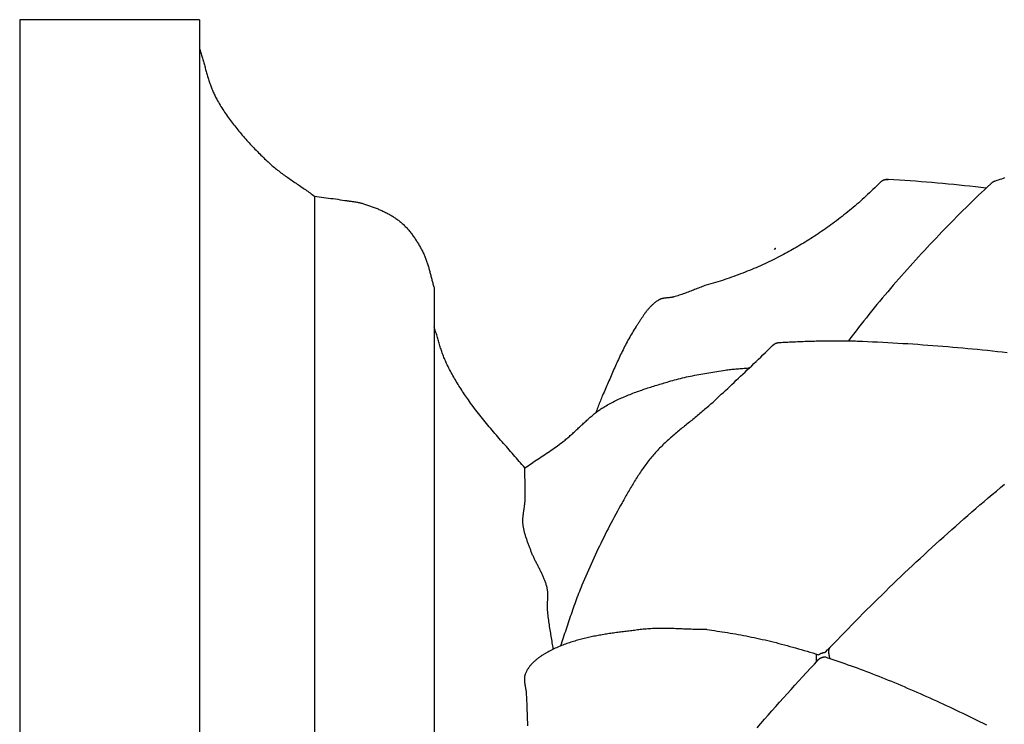
# Model space of a CAD drawing. Units: millimetres. Extents: x 3 to 298, y -64 to 226.
# Drawn here: x 13 to 57, y 32 to 64 of the extents above; entities that cross this region are included whole.
import ezdxf

# ---------------------------------------------------------------- set-up
doc = ezdxf.new("R2010")
doc.units = ezdxf.units.MM
doc.layers.add('Default Layer', color=7, linetype='Continuous', lineweight=30)

msp = doc.modelspace()

# ---------------------------------------------------------------- linework, layer by layer
at = {"layer": 'Default Layer', "color": 18, "lineweight": 30, "true_color": 0x000000}
for p, q in [((20.812, 64.039), (12.65, 64.039)), ((12.65, 64.039), (12.65, -64.051)), ((20.812, 64.039), (20.812, -64.051)), ((26.032, 56.03), (26.032, -56.03))]:
    msp.add_line(p, q, dxfattribs=at)
for points in [[(20.812, 62.73), (20.828, 62.682), (20.844, 62.633), (20.86, 62.584), (20.875, 62.535), (20.89, 62.485), (20.905, 62.436), (20.92, 62.386), (20.935, 62.336), (20.949, 62.287), (20.963, 62.237), (20.977, 62.187), (20.991, 62.136), (21.005, 62.086), (21.019, 62.036), (21.033, 61.986), (21.047, 61.935), (21.061, 61.885), (21.075, 61.835), (21.089, 61.784), (21.103, 61.734), (21.117, 61.684), (21.132, 61.633), (21.146, 61.583), (21.161, 61.533), (21.175, 61.483), (21.19, 61.433), (21.206, 61.383), (21.221, 61.333), (21.237, 61.284), (21.253, 61.234), (21.269, 61.185), (21.286, 61.136), (21.303, 61.087), (21.321, 61.038), (21.339, 60.99), (21.357, 60.942), (21.376, 60.894), (21.395, 60.846), (21.415, 60.798), (21.435, 60.751), (21.456, 60.704), (21.477, 60.657), (21.499, 60.611), (21.521, 60.565), (21.544, 60.519), (21.568, 60.474), (21.593, 60.429), (21.593, 60.429), (21.63, 60.363), (21.668, 60.296), (21.706, 60.23), (21.746, 60.165), (21.786, 60.1), (21.826, 60.035), (21.867, 59.97), (21.909, 59.905), (21.952, 59.841), (21.995, 59.777), (22.038, 59.714), (22.083, 59.651), (22.127, 59.588), (22.173, 59.525), (22.218, 59.463), (22.265, 59.401), (22.311, 59.339), (22.359, 59.277), (22.407, 59.216), (22.455, 59.155), (22.503, 59.095), (22.552, 59.034), (22.602, 58.974), (22.652, 58.915), (22.702, 58.855), (22.753, 58.796), (22.803, 58.738), (22.855, 58.679), (22.906, 58.621), (22.958, 58.563), (23.011, 58.505), (23.063, 58.448), (23.116, 58.391), (23.169, 58.335), (23.222, 58.278), (23.276, 58.222), (23.329, 58.166), (23.383, 58.111), (23.437, 58.056), (23.492, 58.001), (23.546, 57.946), (23.601, 57.892), (23.655, 57.838), (23.71, 57.784), (23.765, 57.731), (23.82, 57.678), (23.875, 57.625), (23.875, 57.625), (23.921, 57.582), (23.968, 57.539), (24.015, 57.497), (24.062, 57.455), (24.11, 57.413), (24.159, 57.372), (24.208, 57.331), (24.257, 57.291), (24.307, 57.251), (24.357, 57.212), (24.407, 57.173), (24.458, 57.134), (24.509, 57.095), (24.561, 57.057), (24.612, 57.019), (24.664, 56.981), (24.716, 56.944), (24.769, 56.907), (24.821, 56.869), (24.874, 56.833), (24.927, 56.796), (24.98, 56.759), (25.033, 56.723), (25.086, 56.686), (25.139, 56.65), (25.192, 56.614), (25.245, 56.578), (25.299, 56.542), (25.352, 56.506), (25.405, 56.47), (25.458, 56.433), (25.511, 56.397), (25.564, 56.361), (25.617, 56.325), (25.669, 56.288), (25.722, 56.252), (25.774, 56.215), (25.826, 56.179), (25.878, 56.142), (25.93, 56.105), (25.981, 56.067), (26.032, 56.03), (26.032, 56.03), (26.138, 56.015), (26.244, 56.001), (26.35, 55.987), (26.457, 55.973), (26.563, 55.959), (26.669, 55.945), (26.775, 55.93), (26.882, 55.916), (26.988, 55.901), (27.094, 55.886), (27.2, 55.87), (27.306, 55.854), (27.412, 55.838), (27.412, 55.838), (27.447, 55.832), (27.482, 55.827), (27.518, 55.822), (27.554, 55.817), (27.589, 55.812), (27.625, 55.807), (27.66, 55.802), (27.696, 55.798), (27.732, 55.793), (27.767, 55.788), (27.803, 55.783), (27.838, 55.777), (27.874, 55.772), (27.909, 55.766), (27.945, 55.76), (27.98, 55.753), (28.015, 55.747), (28.05, 55.739), (28.085, 55.732), (28.12, 55.723), (28.154, 55.714), (28.189, 55.705), (28.223, 55.695), (28.257, 55.684), (28.257, 55.684), (28.301, 55.67), (28.345, 55.655), (28.389, 55.64), (28.432, 55.625), (28.476, 55.61), (28.52, 55.595), (28.564, 55.58), (28.608, 55.564), (28.651, 55.548), (28.695, 55.532), (28.738, 55.516), (28.782, 55.499), (28.825, 55.482), (28.869, 55.465), (28.912, 55.448), (28.955, 55.43), (28.998, 55.412), (29.04, 55.393), (29.083, 55.374), (29.125, 55.355), (29.167, 55.336), (29.209, 55.316), (29.251, 55.295), (29.292, 55.275), (29.333, 55.253), (29.374, 55.232), (29.415, 55.21), (29.455, 55.187), (29.495, 55.164), (29.535, 55.141), (29.574, 55.117), (29.613, 55.092), (29.651, 55.067), (29.69, 55.042), (29.727, 55.016), (29.765, 54.989), (29.802, 54.962), (29.838, 54.934), (29.875, 54.906), (29.91, 54.877), (29.91, 54.877), (29.946, 54.847), (29.981, 54.816), (30.016, 54.785), (30.05, 54.753), (30.084, 54.721), (30.118, 54.688), (30.151, 54.654), (30.183, 54.621), (30.215, 54.586), (30.247, 54.551), (30.278, 54.516), (30.308, 54.481), (30.338, 54.445), (30.368, 54.408), (30.398, 54.371), (30.427, 54.334), (30.455, 54.296), (30.483, 54.258), (30.511, 54.22), (30.538, 54.182), (30.565, 54.143), (30.592, 54.104), (30.618, 54.064), (30.644, 54.024), (30.669, 53.985), (30.694, 53.944), (30.719, 53.904), (30.743, 53.864), (30.767, 53.823), (30.791, 53.782), (30.815, 53.741), (30.838, 53.7), (30.86, 53.659), (30.883, 53.617), (30.905, 53.576), (30.927, 53.534), (30.948, 53.493), (30.948, 53.493), (30.968, 53.453), (30.988, 53.413), (31.006, 53.373), (31.024, 53.332), (31.042, 53.291), (31.058, 53.25), (31.075, 53.209), (31.09, 53.167), (31.105, 53.125), (31.12, 53.083), (31.134, 53.041), (31.148, 52.999), (31.162, 52.957), (31.175, 52.914), (31.188, 52.871), (31.2, 52.828), (31.212, 52.785), (31.224, 52.742), (31.236, 52.699), (31.248, 52.656), (31.259, 52.613), (31.27, 52.569), (31.282, 52.526), (31.293, 52.482), (31.304, 52.439), (31.315, 52.396), (31.326, 52.352), (31.337, 52.309), (31.349, 52.265), (31.36, 52.222), (31.371, 52.179), (31.383, 52.135), (31.395, 52.092), (31.407, 52.049), (31.419, 52.006), (31.432, 51.964), (31.445, 51.921), (31.458, 51.878)], [(56.517, 56.398), (56.271, 56.425), (56.024, 56.452), (55.778, 56.478), (55.532, 56.504), (55.286, 56.529), (55.039, 56.553), (54.793, 56.576), (54.546, 56.599), (54.3, 56.621), (54.053, 56.643), (53.807, 56.663), (53.56, 56.683), (53.313, 56.703), (53.066, 56.721), (52.82, 56.739), (52.573, 56.756), (52.326, 56.773), (52.079, 56.788), (52.079, 56.788), (52.068, 56.789), (52.068, 56.789), (52.049, 56.79), (52.029, 56.79), (52.01, 56.789), (51.99, 56.787), (51.971, 56.784), (51.953, 56.781), (51.934, 56.777), (51.915, 56.773), (51.897, 56.768), (51.879, 56.762), (51.861, 56.755), (51.844, 56.748), (51.827, 56.739), (51.81, 56.731), (51.794, 56.721), (51.777, 56.711), (51.761, 56.7), (51.746, 56.689), (51.731, 56.677), (51.716, 56.664), (51.702, 56.651), (51.688, 56.637), (51.688, 56.637), (51.61, 56.558), (51.532, 56.48), (51.454, 56.403), (51.375, 56.326), (51.295, 56.249), (51.216, 56.174), (51.135, 56.099), (51.055, 56.024), (50.974, 55.95), (50.893, 55.877), (50.811, 55.804), (50.729, 55.732), (50.646, 55.661), (50.564, 55.59), (50.481, 55.519), (50.397, 55.45), (50.314, 55.381), (50.23, 55.312), (50.146, 55.245), (50.061, 55.178), (49.977, 55.111), (49.892, 55.045), (49.807, 54.98), (49.721, 54.915), (49.636, 54.851), (49.55, 54.788), (49.55, 54.788), (49.467, 54.727), (49.384, 54.667), (49.3, 54.608), (49.217, 54.549), (49.133, 54.491), (49.05, 54.434), (48.966, 54.377), (48.883, 54.321), (48.8, 54.265), (48.716, 54.211), (48.633, 54.157), (48.55, 54.103), (48.467, 54.051), (48.384, 53.999), (48.384, 53.999), (48.301, 53.948), (48.218, 53.897), (48.136, 53.847), (48.053, 53.798), (47.971, 53.75), (47.889, 53.702), (47.806, 53.654), (47.724, 53.607), (47.641, 53.561), (47.558, 53.515), (47.475, 53.47), (47.392, 53.425), (47.309, 53.381), (47.225, 53.337), (47.225, 53.337), (47.131, 53.288), (47.037, 53.24), (46.942, 53.192), (46.846, 53.144), (46.751, 53.098), (46.655, 53.051), (46.558, 53.005), (46.461, 52.96), (46.364, 52.915), (46.266, 52.871), (46.168, 52.827), (46.069, 52.784), (45.97, 52.742), (45.871, 52.7), (45.771, 52.658), (45.671, 52.618), (45.57, 52.577), (45.469, 52.538), (45.367, 52.499), (45.265, 52.46), (45.163, 52.422), (45.06, 52.385), (44.957, 52.348), (44.853, 52.313), (44.749, 52.277), (44.749, 52.277), (44.646, 52.243), (44.543, 52.209), (44.439, 52.177), (44.335, 52.144), (44.231, 52.113), (44.126, 52.082), (44.02, 52.051), (43.915, 52.022), (43.809, 51.993)], [(57.352, 56.859), (57.279, 56.834), (57.206, 56.808), (57.134, 56.783), (57.062, 56.759), (56.991, 56.735), (56.92, 56.711), (56.92, 56.711), (56.902, 56.705), (56.885, 56.698), (56.867, 56.69), (56.85, 56.682), (56.834, 56.673), (56.818, 56.664), (56.802, 56.654), (56.786, 56.644), (56.771, 56.633), (56.757, 56.622), (56.742, 56.61), (56.729, 56.598), (56.729, 56.598), (56.722, 56.592), (56.722, 56.592), (56.581, 56.458), (56.439, 56.324), (56.298, 56.19), (56.158, 56.055), (56.018, 55.92), (55.878, 55.784), (55.739, 55.648), (55.6, 55.512), (55.462, 55.375), (55.324, 55.238), (55.187, 55.1), (55.05, 54.962), (54.913, 54.824), (54.777, 54.685), (54.642, 54.546), (54.507, 54.407), (54.373, 54.267), (54.239, 54.127), (54.105, 53.986), (53.973, 53.845), (53.84, 53.704), (53.708, 53.563), (53.577, 53.421), (53.446, 53.279), (53.316, 53.136), (53.187, 52.993), (53.058, 52.85), (52.929, 52.706), (52.801, 52.562), (52.674, 52.418), (52.547, 52.273), (52.421, 52.128), (52.296, 51.983), (52.171, 51.837), (52.047, 51.692), (51.923, 51.545), (51.8, 51.399), (51.678, 51.252), (51.556, 51.105), (51.435, 50.957), (51.315, 50.809), (51.195, 50.661), (51.076, 50.513), (50.957, 50.364), (50.839, 50.215), (50.722, 50.065), (50.606, 49.916), (50.49, 49.766), (50.375, 49.615), (50.261, 49.465)], [(43.809, 51.993), (43.75, 51.971), (43.692, 51.949), (43.633, 51.927), (43.575, 51.905), (43.516, 51.882), (43.458, 51.859), (43.4, 51.836), (43.341, 51.813), (43.283, 51.79), (43.225, 51.767), (43.167, 51.744), (43.108, 51.722), (43.05, 51.699), (42.991, 51.677), (42.933, 51.654), (42.874, 51.633), (42.816, 51.611), (42.757, 51.59), (42.698, 51.569), (42.639, 51.549), (42.579, 51.529), (42.52, 51.51), (42.46, 51.491), (42.4, 51.473), (42.34, 51.456), (42.34, 51.456), (42.322, 51.451), (42.304, 51.447), (42.285, 51.443), (42.266, 51.439), (42.247, 51.436), (42.228, 51.433), (42.209, 51.43), (42.19, 51.427), (42.171, 51.425), (42.152, 51.423), (42.133, 51.421), (42.113, 51.419), (42.094, 51.417), (42.075, 51.416), (42.055, 51.414), (42.036, 51.412), (42.017, 51.411), (41.998, 51.409), (41.978, 51.407), (41.959, 51.405), (41.94, 51.403), (41.921, 51.4), (41.902, 51.398), (41.883, 51.395), (41.865, 51.392), (41.846, 51.388), (41.828, 51.384), (41.809, 51.38), (41.791, 51.375), (41.773, 51.37), (41.755, 51.365), (41.738, 51.358), (41.72, 51.352), (41.703, 51.344), (41.686, 51.336), (41.67, 51.328), (41.653, 51.319), (41.653, 51.319), (41.624, 51.301), (41.596, 51.283), (41.568, 51.265), (41.541, 51.245), (41.514, 51.226), (41.487, 51.205), (41.461, 51.185), (41.435, 51.163), (41.41, 51.142), (41.385, 51.119), (41.361, 51.097), (41.336, 51.073), (41.312, 51.05), (41.289, 51.026), (41.266, 51.001), (41.243, 50.977), (41.22, 50.952), (41.198, 50.926), (41.176, 50.9), (41.154, 50.874), (41.132, 50.848), (41.111, 50.821), (41.09, 50.794), (41.069, 50.767), (41.049, 50.74), (41.028, 50.712), (41.008, 50.684), (40.988, 50.656), (40.968, 50.628), (40.949, 50.6), (40.929, 50.571), (40.91, 50.543), (40.891, 50.514), (40.872, 50.485), (40.853, 50.457), (40.834, 50.428), (40.815, 50.399), (40.796, 50.37), (40.778, 50.341), (40.759, 50.312), (40.741, 50.284), (40.722, 50.255), (40.704, 50.226), (40.685, 50.198), (40.667, 50.169), (40.649, 50.141), (40.63, 50.112), (40.63, 50.112), (40.586, 50.044), (40.543, 49.976), (40.5, 49.907), (40.458, 49.838), (40.417, 49.769), (40.376, 49.699), (40.336, 49.629), (40.296, 49.558), (40.257, 49.487), (40.219, 49.416), (40.18, 49.345), (40.143, 49.273), (40.105, 49.201), (40.069, 49.129), (40.032, 49.057), (39.996, 48.984), (39.961, 48.911), (39.925, 48.838), (39.891, 48.765), (39.856, 48.692), (39.822, 48.618), (39.788, 48.544), (39.754, 48.471), (39.72, 48.397), (39.687, 48.322), (39.654, 48.248), (39.621, 48.174), (39.588, 48.1), (39.556, 48.025), (39.523, 47.951), (39.491, 47.876), (39.459, 47.802), (39.426, 47.727), (39.394, 47.652), (39.362, 47.578), (39.33, 47.503), (39.298, 47.429), (39.266, 47.354), (39.233, 47.28), (39.201, 47.205), (39.169, 47.131), (39.136, 47.057), (39.104, 46.983), (39.104, 46.983), (39.078, 46.923), (39.052, 46.863), (39.028, 46.803), (39.003, 46.743), (38.979, 46.682), (38.956, 46.622), (38.932, 46.561), (38.909, 46.5), (38.886, 46.439), (38.862, 46.379), (38.839, 46.318), (38.816, 46.257), (38.792, 46.197)], [(43.837, 46.431), (43.786, 46.385), (43.734, 46.34), (43.681, 46.295), (43.629, 46.25), (43.576, 46.206), (43.524, 46.162), (43.471, 46.118), (43.417, 46.074), (43.364, 46.03), (43.311, 45.986), (43.257, 45.942), (43.204, 45.899), (43.15, 45.855), (43.097, 45.812), (43.043, 45.768), (42.989, 45.725), (42.935, 45.682), (42.882, 45.638), (42.828, 45.595), (42.774, 45.551), (42.721, 45.508), (42.668, 45.464), (42.614, 45.42), (42.561, 45.376), (42.508, 45.332), (42.455, 45.288), (42.403, 45.243), (42.35, 45.199), (42.298, 45.154), (42.246, 45.109), (42.194, 45.063), (42.143, 45.018), (42.091, 44.972), (42.04, 44.926), (41.99, 44.879), (41.94, 44.832), (41.89, 44.785), (41.84, 44.738), (41.791, 44.69), (41.743, 44.641), (41.694, 44.592), (41.646, 44.543), (41.599, 44.493), (41.552, 44.443), (41.506, 44.393), (41.46, 44.341), (41.415, 44.29), (41.415, 44.29), (41.369, 44.236), (41.324, 44.182), (41.28, 44.128), (41.236, 44.074), (41.192, 44.019), (41.15, 43.963), (41.107, 43.907), (41.065, 43.851), (41.024, 43.794), (40.983, 43.737), (40.943, 43.68), (40.903, 43.622), (40.863, 43.564), (40.824, 43.506), (40.785, 43.447), (40.746, 43.388), (40.708, 43.329), (40.67, 43.27), (40.633, 43.211), (40.596, 43.151), (40.559, 43.091), (40.522, 43.031), (40.486, 42.971), (40.449, 42.91), (40.413, 42.85), (40.378, 42.789), (40.342, 42.728), (40.307, 42.667), (40.271, 42.606), (40.236, 42.545), (40.201, 42.484), (40.166, 42.423), (40.131, 42.362), (40.097, 42.301), (40.062, 42.24), (40.027, 42.179), (39.992, 42.118), (39.992, 42.118), (39.919, 41.988), (39.847, 41.858), (39.775, 41.727), (39.703, 41.597), (39.633, 41.466), (39.563, 41.334), (39.493, 41.202), (39.424, 41.07), (39.356, 40.938), (39.289, 40.805), (39.222, 40.672), (39.155, 40.539), (39.089, 40.405), (39.024, 40.271), (38.959, 40.137), (38.895, 40.002), (38.831, 39.867), (38.768, 39.732), (38.706, 39.597), (38.644, 39.462), (38.582, 39.326), (38.521, 39.19), (38.461, 39.054), (38.401, 38.917), (38.342, 38.781), (38.283, 38.644), (38.224, 38.507), (38.167, 38.37), (38.167, 38.37), (38.128, 38.276), (38.09, 38.183), (38.052, 38.089), (38.015, 37.995), (37.979, 37.9), (37.943, 37.806), (37.908, 37.711), (37.873, 37.616), (37.839, 37.521), (37.805, 37.426), (37.772, 37.331), (37.738, 37.235), (37.705, 37.139), (37.672, 37.044), (37.64, 36.948), (37.607, 36.852), (37.575, 36.756), (37.543, 36.661), (37.511, 36.565), (37.479, 36.469), (37.447, 36.373), (37.414, 36.277), (37.382, 36.181), (37.35, 36.085), (37.317, 35.99), (37.284, 35.894), (37.251, 35.798), (37.218, 35.703), (37.184, 35.608)], [(43.837, 36.355), (43.767, 36.355), (43.696, 36.356), (43.626, 36.357), (43.555, 36.358), (43.485, 36.359), (43.414, 36.361), (43.344, 36.363), (43.273, 36.365), (43.203, 36.368), (43.132, 36.37), (43.061, 36.373), (42.991, 36.375), (42.92, 36.378), (42.85, 36.381), (42.779, 36.384), (42.709, 36.387), (42.638, 36.39), (42.567, 36.392), (42.497, 36.395), (42.426, 36.397), (42.356, 36.4), (42.285, 36.402), (42.215, 36.404), (42.144, 36.405), (42.074, 36.407), (42.003, 36.408), (41.933, 36.409), (41.862, 36.409), (41.792, 36.409), (41.721, 36.409), (41.651, 36.408), (41.581, 36.407), (41.51, 36.405), (41.44, 36.403), (41.37, 36.4), (41.3, 36.397), (41.229, 36.393), (41.159, 36.388), (41.089, 36.383), (41.019, 36.377), (40.949, 36.37), (40.879, 36.363), (40.809, 36.355), (40.809, 36.355), (40.746, 36.347), (40.683, 36.34), (40.62, 36.332), (40.557, 36.324), (40.493, 36.317), (40.43, 36.309), (40.366, 36.301), (40.303, 36.294), (40.239, 36.286), (40.175, 36.278), (40.112, 36.27), (40.048, 36.262), (39.984, 36.254), (39.92, 36.245), (39.857, 36.237), (39.793, 36.229), (39.729, 36.22), (39.665, 36.211), (39.601, 36.202), (39.538, 36.193), (39.474, 36.183), (39.41, 36.174), (39.346, 36.164), (39.283, 36.154), (39.219, 36.144), (39.156, 36.134), (39.092, 36.123), (39.029, 36.112), (38.965, 36.101), (38.902, 36.089), (38.839, 36.077), (38.776, 36.065), (38.713, 36.053), (38.65, 36.04), (38.587, 36.027), (38.524, 36.013), (38.462, 36), (38.399, 35.985), (38.337, 35.971), (38.275, 35.956), (38.213, 35.941), (38.151, 35.925), (38.089, 35.909), (38.027, 35.892), (37.966, 35.875), (37.905, 35.858), (37.844, 35.84), (37.783, 35.821), (37.722, 35.802), (37.662, 35.783), (37.602, 35.763), (37.542, 35.743), (37.482, 35.722), (37.422, 35.7), (37.363, 35.678), (37.304, 35.656), (37.245, 35.633), (37.186, 35.609), (37.128, 35.584), (37.07, 35.56), (37.012, 35.534), (36.955, 35.508), (36.898, 35.481), (36.841, 35.454), (36.784, 35.426), (36.728, 35.397), (36.672, 35.367), (36.616, 35.337), (36.56, 35.306), (36.56, 35.306), (36.534, 35.291), (36.508, 35.276), (36.481, 35.26), (36.455, 35.245), (36.428, 35.228), (36.402, 35.212), (36.376, 35.195), (36.35, 35.178), (36.323, 35.161), (36.297, 35.143), (36.272, 35.125), (36.246, 35.107), (36.221, 35.089), (36.195, 35.07), (36.17, 35.051), (36.145, 35.032), (36.121, 35.012), (36.096, 34.992), (36.072, 34.972), (36.048, 34.952), (36.025, 34.931), (36.002, 34.91), (35.979, 34.888), (35.956, 34.867), (35.934, 34.845), (35.912, 34.822), (35.891, 34.8), (35.87, 34.777), (35.85, 34.754), (35.83, 34.73), (35.81, 34.707), (35.791, 34.682), (35.772, 34.658), (35.754, 34.633), (35.737, 34.608), (35.72, 34.583), (35.703, 34.557), (35.688, 34.531), (35.672, 34.505), (35.658, 34.478), (35.644, 34.452), (35.631, 34.424), (35.618, 34.397), (35.606, 34.369), (35.595, 34.341), (35.595, 34.341), (35.588, 34.322), (35.582, 34.302), (35.576, 34.283), (35.571, 34.264), (35.567, 34.244), (35.564, 34.224), (35.561, 34.205), (35.558, 34.185), (35.557, 34.165), (35.555, 34.145), (35.555, 34.125), (35.554, 34.105), (35.554, 34.085), (35.555, 34.064), (35.556, 34.044), (35.557, 34.023), (35.559, 34.003), (35.561, 33.983), (35.563, 33.962), (35.566, 33.941), (35.569, 33.921), (35.572, 33.9), (35.575, 33.879), (35.578, 33.859), (35.582, 33.838), (35.586, 33.817), (35.589, 33.796), (35.593, 33.775), (35.597, 33.755), (35.601, 33.734), (35.605, 33.713), (35.609, 33.692), (35.612, 33.671), (35.616, 33.65), (35.62, 33.63), (35.623, 33.609), (35.626, 33.588), (35.629, 33.567), (35.632, 33.547), (35.635, 33.526), (35.637, 33.505), (35.639, 33.485), (35.641, 33.464), (35.642, 33.444), (35.643, 33.423), (35.643, 33.423), (35.649, 33.28), (35.654, 33.137), (35.66, 32.994), (35.666, 32.851), (35.672, 32.708), (35.678, 32.565), (35.684, 32.422), (35.689, 32.279), (35.695, 32.136), (35.701, 31.993)], [(49.419, 35.541), (49.413, 35.534), (49.406, 35.526), (49.401, 35.518), (49.395, 35.51), (49.39, 35.5), (49.385, 35.49), (49.381, 35.48), (49.377, 35.469), (49.374, 35.457), (49.371, 35.445), (49.368, 35.433), (49.366, 35.42), (49.364, 35.407), (49.363, 35.393), (49.362, 35.379), (49.361, 35.364), (49.361, 35.349), (49.361, 35.333), (49.362, 35.318), (49.363, 35.302), (49.364, 35.285), (49.366, 35.268), (49.368, 35.251), (49.371, 35.234), (49.374, 35.216), (49.377, 35.199), (49.381, 35.18), (49.385, 35.162), (49.39, 35.144), (49.395, 35.125), (49.401, 35.106), (49.406, 35.087), (49.413, 35.068), (49.419, 35.049)]]:
    msp.add_lwpolyline(points, dxfattribs=at)
at = {"layer": 'Default Layer', "color": 18, "lineweight": 30, "true_color": 0x000000, "extrusion": (0, 0, -1)}
for points in [[(-35.572, 43.694), (-35.509, 43.769), (-35.445, 43.844), (-35.382, 43.919), (-35.318, 43.994), (-35.254, 44.069), (-35.19, 44.144), (-35.125, 44.218), (-35.061, 44.292), (-34.996, 44.367), (-34.932, 44.441), (-34.867, 44.515), (-34.802, 44.589), (-34.737, 44.663), (-34.672, 44.737), (-34.607, 44.811), (-34.542, 44.885), (-34.478, 44.959), (-34.413, 45.033), (-34.348, 45.107), (-34.284, 45.182), (-34.22, 45.256), (-34.155, 45.331), (-34.092, 45.406), (-34.028, 45.48), (-33.964, 45.556), (-33.901, 45.631), (-33.838, 45.706), (-33.776, 45.782), (-33.713, 45.858), (-33.652, 45.935), (-33.59, 46.011), (-33.529, 46.088), (-33.468, 46.165), (-33.408, 46.243), (-33.348, 46.321), (-33.289, 46.399), (-33.23, 46.478), (-33.172, 46.557), (-33.114, 46.637), (-33.057, 46.717), (-33.057, 46.717), (-33.013, 46.78), (-32.969, 46.843), (-32.925, 46.907), (-32.881, 46.971), (-32.838, 47.035), (-32.795, 47.099), (-32.752, 47.163), (-32.71, 47.228), (-32.668, 47.293), (-32.626, 47.358), (-32.585, 47.423), (-32.544, 47.489), (-32.503, 47.555), (-32.463, 47.621), (-32.424, 47.688), (-32.385, 47.754), (-32.346, 47.821), (-32.308, 47.889), (-32.271, 47.956), (-32.234, 48.024), (-32.198, 48.092), (-32.162, 48.161), (-32.127, 48.229), (-32.092, 48.298), (-32.058, 48.368), (-32.025, 48.437), (-31.993, 48.507), (-31.993, 48.507), (-31.97, 48.559), (-31.947, 48.61), (-31.926, 48.662), (-31.905, 48.714), (-31.884, 48.766), (-31.864, 48.818), (-31.845, 48.871), (-31.826, 48.924), (-31.808, 48.977), (-31.79, 49.03), (-31.772, 49.083), (-31.755, 49.137), (-31.738, 49.19), (-31.721, 49.244), (-31.705, 49.298), (-31.688, 49.352), (-31.672, 49.405), (-31.656, 49.459), (-31.64, 49.513), (-31.624, 49.567), (-31.608, 49.621), (-31.592, 49.675), (-31.576, 49.729), (-31.56, 49.783), (-31.543, 49.837), (-31.527, 49.891), (-31.51, 49.944), (-31.493, 49.998), (-31.476, 50.051), (-31.458, 50.104)], [(-43.837, 46.431), (-43.93, 46.515), (-44.023, 46.601), (-44.116, 46.686), (-44.21, 46.773), (-44.304, 46.86), (-44.399, 46.948), (-44.494, 47.036), (-44.59, 47.125), (-44.686, 47.214), (-44.782, 47.304), (-44.879, 47.395), (-44.976, 47.487), (-45.074, 47.578), (-45.172, 47.671), (-45.271, 47.764), (-45.37, 47.858), (-45.469, 47.952), (-45.569, 48.047), (-45.669, 48.143), (-45.77, 48.239), (-45.871, 48.335), (-45.973, 48.433), (-46.075, 48.531), (-46.177, 48.629), (-46.28, 48.728), (-46.383, 48.828), (-46.383, 48.828), (-46.493, 48.934), (-46.602, 49.04), (-46.712, 49.147), (-46.823, 49.254), (-46.823, 49.254), (-46.835, 49.266), (-46.848, 49.277), (-46.862, 49.288), (-46.876, 49.299), (-46.89, 49.309), (-46.904, 49.318), (-46.919, 49.327), (-46.935, 49.335), (-46.951, 49.343), (-46.967, 49.351), (-46.983, 49.357), (-47, 49.363), (-47.017, 49.369), (-47.035, 49.373), (-47.053, 49.378), (-47.071, 49.381), (-47.089, 49.384), (-47.108, 49.386), (-47.127, 49.387), (-47.127, 49.387), (-47.206, 49.392), (-47.284, 49.396), (-47.362, 49.4), (-47.439, 49.404), (-47.516, 49.408), (-47.592, 49.411), (-47.592, 49.411), (-47.683, 49.416), (-47.773, 49.42), (-47.863, 49.424), (-47.951, 49.428), (-48.039, 49.431), (-48.126, 49.435), (-48.213, 49.438), (-48.298, 49.441), (-48.383, 49.444), (-48.467, 49.447), (-48.551, 49.45), (-48.633, 49.452), (-48.715, 49.455), (-48.796, 49.457), (-48.877, 49.459), (-48.956, 49.461), (-49.035, 49.463), (-49.113, 49.464), (-49.191, 49.465), (-49.268, 49.467), (-49.344, 49.468), (-49.419, 49.468), (-49.493, 49.469), (-49.567, 49.47), (-49.64, 49.47), (-49.713, 49.47), (-49.784, 49.47), (-49.855, 49.47), (-49.925, 49.469), (-49.995, 49.469), (-50.064, 49.468), (-50.132, 49.467), (-50.199, 49.466), (-50.266, 49.465), (-50.332, 49.464), (-50.397, 49.462), (-50.462, 49.46), (-50.526, 49.458), (-50.589, 49.456), (-50.652, 49.454), (-50.713, 49.451), (-50.775, 49.449), (-50.835, 49.446), (-50.895, 49.443), (-50.895, 49.443), (-51.126, 49.433), (-51.357, 49.423), (-51.588, 49.412), (-51.818, 49.401), (-52.048, 49.389), (-52.277, 49.376), (-52.506, 49.363), (-52.734, 49.35), (-52.962, 49.335), (-53.19, 49.321), (-53.417, 49.305), (-53.644, 49.289), (-53.871, 49.273), (-54.097, 49.256), (-54.323, 49.238), (-54.549, 49.22), (-54.775, 49.201), (-55, 49.182), (-55.226, 49.162), (-55.451, 49.142), (-55.676, 49.121), (-55.9, 49.1), (-56.125, 49.078), (-56.35, 49.056), (-56.574, 49.033), (-56.798, 49.009), (-57.023, 48.985), (-57.247, 48.961), (-57.471, 48.936)], [(-47.127, 49.387), (-47.206, 49.392), (-47.284, 49.396), (-47.362, 49.4), (-47.439, 49.404), (-47.516, 49.408), (-47.592, 49.411), (-47.592, 49.411), (-47.683, 49.416), (-47.773, 49.42), (-47.863, 49.424), (-47.951, 49.428), (-48.039, 49.431), (-48.126, 49.435), (-48.213, 49.438), (-48.298, 49.441), (-48.383, 49.444), (-48.467, 49.447), (-48.551, 49.45), (-48.633, 49.452), (-48.715, 49.455), (-48.796, 49.457), (-48.877, 49.459), (-48.956, 49.461), (-49.035, 49.463), (-49.113, 49.464), (-49.191, 49.465), (-49.268, 49.467), (-49.344, 49.468), (-49.419, 49.468), (-49.493, 49.469), (-49.567, 49.47), (-49.64, 49.47), (-49.713, 49.47), (-49.784, 49.47), (-49.855, 49.47), (-49.925, 49.469), (-49.995, 49.469), (-50.064, 49.468), (-50.132, 49.467), (-50.199, 49.466), (-50.266, 49.465), (-50.332, 49.464), (-50.397, 49.462), (-50.462, 49.46), (-50.526, 49.458), (-50.589, 49.456), (-50.652, 49.454), (-50.713, 49.451), (-50.775, 49.449), (-50.835, 49.446), (-50.895, 49.443)], [(-35.572, 43.694), (-35.646, 43.745), (-35.721, 43.795), (-35.796, 43.845), (-35.871, 43.896), (-35.946, 43.946), (-36.021, 43.995), (-36.096, 44.045), (-36.171, 44.095), (-36.247, 44.145), (-36.322, 44.195), (-36.397, 44.245), (-36.472, 44.295), (-36.547, 44.345), (-36.622, 44.395), (-36.696, 44.446), (-36.77, 44.497), (-36.845, 44.549), (-36.918, 44.6), (-36.992, 44.653), (-37.065, 44.705), (-37.138, 44.758), (-37.21, 44.812), (-37.282, 44.866), (-37.282, 44.866), (-37.323, 44.897), (-37.363, 44.929), (-37.403, 44.961), (-37.443, 44.993), (-37.483, 45.026), (-37.522, 45.059), (-37.561, 45.093), (-37.6, 45.126), (-37.638, 45.16), (-37.677, 45.194), (-37.715, 45.229), (-37.753, 45.263), (-37.791, 45.298), (-37.829, 45.333), (-37.867, 45.368), (-37.904, 45.403), (-37.942, 45.438), (-37.979, 45.474), (-38.017, 45.509), (-38.054, 45.544), (-38.092, 45.58), (-38.129, 45.615), (-38.167, 45.65), (-38.205, 45.686), (-38.242, 45.721), (-38.28, 45.756), (-38.318, 45.791), (-38.356, 45.825), (-38.394, 45.86), (-38.432, 45.894), (-38.47, 45.928), (-38.509, 45.962), (-38.547, 45.996), (-38.586, 46.029), (-38.625, 46.062), (-38.665, 46.095), (-38.704, 46.128), (-38.744, 46.16), (-38.784, 46.191), (-38.825, 46.222), (-38.865, 46.253), (-38.906, 46.283), (-38.948, 46.313), (-38.99, 46.343), (-39.032, 46.371), (-39.074, 46.4), (-39.117, 46.427), (-39.161, 46.454), (-39.204, 46.481), (-39.204, 46.481), (-39.266, 46.517), (-39.327, 46.552), (-39.389, 46.586), (-39.451, 46.62), (-39.513, 46.653), (-39.576, 46.686), (-39.639, 46.718), (-39.703, 46.749), (-39.766, 46.78), (-39.83, 46.811), (-39.895, 46.84), (-39.959, 46.87), (-40.024, 46.898), (-40.089, 46.927), (-40.154, 46.954), (-40.22, 46.982), (-40.285, 47.009), (-40.351, 47.035), (-40.417, 47.061), (-40.484, 47.087), (-40.55, 47.112), (-40.617, 47.137), (-40.684, 47.161), (-40.751, 47.185), (-40.818, 47.209), (-40.885, 47.232), (-40.952, 47.255), (-41.02, 47.278), (-41.087, 47.301), (-41.155, 47.323), (-41.223, 47.345), (-41.291, 47.367), (-41.359, 47.388), (-41.427, 47.41), (-41.494, 47.431), (-41.563, 47.452), (-41.631, 47.473), (-41.699, 47.493), (-41.767, 47.514), (-41.835, 47.534), (-41.903, 47.554), (-41.971, 47.575), (-42.039, 47.595), (-42.107, 47.615), (-42.107, 47.615), (-42.196, 47.641), (-42.286, 47.666), (-42.376, 47.69), (-42.466, 47.714), (-42.556, 47.737), (-42.647, 47.76), (-42.737, 47.782), (-42.828, 47.803), (-42.919, 47.823), (-43.01, 47.843), (-43.101, 47.863), (-43.192, 47.882), (-43.284, 47.901), (-43.375, 47.919), (-43.467, 47.936), (-43.559, 47.953), (-43.65, 47.97), (-43.742, 47.986), (-43.834, 48.002), (-43.926, 48.018), (-44.018, 48.033), (-44.11, 48.048), (-44.202, 48.063), (-44.295, 48.078), (-44.387, 48.092), (-44.479, 48.106), (-44.571, 48.12), (-44.663, 48.134), (-44.663, 48.134), (-44.724, 48.142), (-44.785, 48.15), (-44.847, 48.158), (-44.908, 48.165), (-44.969, 48.171), (-45.031, 48.177), (-45.092, 48.183), (-45.154, 48.188), (-45.215, 48.193), (-45.277, 48.198), (-45.339, 48.203), (-45.4, 48.208), (-45.462, 48.212), (-45.523, 48.217), (-45.585, 48.222), (-45.646, 48.227), (-45.708, 48.232), (-45.769, 48.238)], [(-36.868, 35.467), (-36.857, 35.54), (-36.846, 35.614), (-36.834, 35.688), (-36.822, 35.761), (-36.81, 35.835), (-36.798, 35.908), (-36.786, 35.982), (-36.774, 36.055), (-36.761, 36.129), (-36.749, 36.202), (-36.737, 36.276), (-36.725, 36.35), (-36.713, 36.423), (-36.701, 36.497), (-36.69, 36.57), (-36.679, 36.644), (-36.669, 36.718), (-36.658, 36.792), (-36.649, 36.865), (-36.64, 36.939), (-36.631, 37.013), (-36.623, 37.087), (-36.616, 37.161), (-36.61, 37.235), (-36.61, 37.235), (-36.607, 37.265), (-36.606, 37.294), (-36.605, 37.324), (-36.604, 37.353), (-36.604, 37.383), (-36.604, 37.412), (-36.604, 37.442), (-36.605, 37.471), (-36.605, 37.501), (-36.607, 37.53), (-36.608, 37.56), (-36.609, 37.59), (-36.611, 37.619), (-36.612, 37.649), (-36.613, 37.678), (-36.615, 37.708), (-36.616, 37.738), (-36.618, 37.767), (-36.619, 37.797), (-36.62, 37.826), (-36.62, 37.856), (-36.621, 37.885), (-36.621, 37.915), (-36.621, 37.944), (-36.62, 37.973), (-36.619, 38.003), (-36.617, 38.032), (-36.615, 38.061), (-36.613, 38.09), (-36.61, 38.119), (-36.606, 38.148), (-36.601, 38.177), (-36.596, 38.206), (-36.59, 38.235), (-36.59, 38.235), (-36.582, 38.274), (-36.572, 38.313), (-36.562, 38.352), (-36.551, 38.39), (-36.539, 38.428), (-36.527, 38.466), (-36.514, 38.504), (-36.501, 38.542), (-36.487, 38.579), (-36.473, 38.616), (-36.458, 38.653), (-36.443, 38.69), (-36.428, 38.727), (-36.412, 38.764), (-36.395, 38.801), (-36.379, 38.837), (-36.362, 38.874), (-36.345, 38.91), (-36.327, 38.946), (-36.309, 38.982), (-36.291, 39.019), (-36.273, 39.055), (-36.255, 39.091), (-36.237, 39.127), (-36.218, 39.163), (-36.2, 39.199), (-36.181, 39.234), (-36.162, 39.27), (-36.144, 39.306), (-36.125, 39.342), (-36.107, 39.378), (-36.088, 39.414), (-36.07, 39.45), (-36.052, 39.486), (-36.034, 39.523), (-36.016, 39.559), (-35.999, 39.595), (-35.981, 39.632), (-35.964, 39.668), (-35.947, 39.705), (-35.931, 39.741), (-35.915, 39.778), (-35.899, 39.815), (-35.884, 39.852), (-35.869, 39.89), (-35.855, 39.927), (-35.841, 39.965), (-35.841, 39.965), (-35.827, 40.002), (-35.814, 40.039), (-35.8, 40.076), (-35.786, 40.113), (-35.772, 40.15), (-35.758, 40.188), (-35.744, 40.225), (-35.73, 40.262), (-35.717, 40.299), (-35.703, 40.337), (-35.689, 40.374), (-35.676, 40.411), (-35.663, 40.449), (-35.65, 40.486), (-35.637, 40.524), (-35.625, 40.562), (-35.613, 40.599), (-35.601, 40.637), (-35.59, 40.675), (-35.579, 40.713), (-35.568, 40.751), (-35.558, 40.789), (-35.549, 40.827), (-35.54, 40.866), (-35.532, 40.904), (-35.524, 40.943), (-35.517, 40.981), (-35.51, 41.02), (-35.504, 41.059), (-35.499, 41.098), (-35.495, 41.137), (-35.495, 41.137), (-35.492, 41.17), (-35.49, 41.202), (-35.488, 41.234), (-35.488, 41.267), (-35.487, 41.299), (-35.488, 41.331), (-35.489, 41.364), (-35.49, 41.396), (-35.492, 41.429), (-35.495, 41.461), (-35.498, 41.493), (-35.501, 41.526), (-35.504, 41.558), (-35.508, 41.59), (-35.512, 41.623), (-35.517, 41.655), (-35.521, 41.688), (-35.526, 41.72), (-35.531, 41.752), (-35.535, 41.785), (-35.54, 41.817), (-35.545, 41.85), (-35.55, 41.882), (-35.555, 41.914), (-35.559, 41.947), (-35.564, 41.979), (-35.568, 42.012), (-35.572, 42.044), (-35.576, 42.077), (-35.579, 42.109), (-35.582, 42.141), (-35.585, 42.174), (-35.588, 42.206), (-35.589, 42.239), (-35.591, 42.271), (-35.591, 42.271), (-35.593, 42.346), (-35.595, 42.421), (-35.596, 42.496), (-35.596, 42.571), (-35.596, 42.646), (-35.595, 42.72), (-35.594, 42.795), (-35.593, 42.87), (-35.591, 42.945), (-35.589, 43.02), (-35.587, 43.095), (-35.585, 43.17), (-35.583, 43.244), (-35.58, 43.319), (-35.578, 43.394), (-35.576, 43.469), (-35.574, 43.544), (-35.573, 43.619), (-35.572, 43.694)], [(-43.837, 36.355), (-43.953, 36.341), (-44.069, 36.326), (-44.186, 36.31), (-44.303, 36.294), (-44.42, 36.277), (-44.538, 36.26), (-44.656, 36.241), (-44.774, 36.222), (-44.893, 36.203), (-45.013, 36.183), (-45.132, 36.162), (-45.253, 36.14), (-45.373, 36.117), (-45.494, 36.094), (-45.615, 36.071), (-45.737, 36.046), (-45.859, 36.021), (-45.982, 35.995), (-46.105, 35.969), (-46.228, 35.942), (-46.352, 35.914), (-46.476, 35.886), (-46.6, 35.856), (-46.725, 35.826), (-46.85, 35.796), (-46.976, 35.765), (-47.102, 35.733), (-47.228, 35.7), (-47.355, 35.667), (-47.482, 35.633), (-47.609, 35.598), (-47.737, 35.563), (-47.866, 35.527), (-47.994, 35.491), (-48.123, 35.453), (-48.253, 35.415), (-48.383, 35.377), (-48.513, 35.337), (-48.643, 35.297), (-48.774, 35.257), (-48.905, 35.215), (-48.905, 35.215), (-48.919, 35.224), (-48.933, 35.233), (-48.947, 35.242), (-48.962, 35.25), (-48.978, 35.258), (-48.994, 35.266), (-49.011, 35.274), (-49.028, 35.281), (-49.046, 35.288), (-49.064, 35.294), (-49.082, 35.3), (-49.101, 35.306), (-49.121, 35.311), (-49.14, 35.316), (-49.16, 35.321), (-49.18, 35.325), (-49.2, 35.329), (-49.221, 35.332), (-49.221, 35.332), (-49.32, 35.437), (-49.419, 35.541), (-49.419, 35.541), (-49.584, 35.713), (-49.749, 35.885), (-49.914, 36.057), (-50.08, 36.228), (-50.247, 36.399), (-50.414, 36.57), (-50.582, 36.741), (-50.75, 36.911), (-50.919, 37.081), (-51.088, 37.25), (-51.258, 37.42), (-51.429, 37.589), (-51.6, 37.758), (-51.771, 37.926), (-51.944, 38.094), (-52.116, 38.262), (-52.289, 38.429), (-52.463, 38.596), (-52.637, 38.763), (-52.812, 38.929), (-52.988, 39.095), (-53.163, 39.261), (-53.34, 39.426), (-53.517, 39.591), (-53.694, 39.756), (-53.872, 39.92), (-54.051, 40.084), (-54.23, 40.247), (-54.409, 40.41), (-54.589, 40.573), (-54.77, 40.735), (-54.951, 40.897), (-55.133, 41.058), (-55.315, 41.219), (-55.497, 41.379), (-55.681, 41.539), (-55.864, 41.699), (-56.048, 41.858), (-56.233, 42.017), (-56.418, 42.175), (-56.604, 42.333), (-56.79, 42.49), (-56.977, 42.647), (-57.164, 42.804), (-57.352, 42.959)], [(-46.115, 31.898), (-46.283, 32.092), (-46.452, 32.286), (-46.622, 32.48), (-46.793, 32.674), (-46.964, 32.868), (-47.136, 33.062), (-47.308, 33.255), (-47.482, 33.448), (-47.656, 33.641), (-47.831, 33.834), (-48.006, 34.027), (-48.183, 34.219), (-48.36, 34.411), (-48.537, 34.603), (-48.716, 34.795), (-48.895, 34.986), (-48.895, 34.986), (-48.896, 34.988), (-48.898, 34.99), (-48.9, 34.992), (-48.902, 34.994), (-48.904, 34.996), (-48.906, 34.998), (-48.906, 34.998), (-48.917, 35.009), (-48.929, 35.021), (-48.941, 35.031), (-48.954, 35.041), (-48.967, 35.05), (-48.98, 35.059), (-48.994, 35.067), (-49.009, 35.075), (-49.023, 35.081), (-49.038, 35.088), (-49.054, 35.093), (-49.069, 35.098), (-49.085, 35.103), (-49.101, 35.107), (-49.118, 35.11), (-49.135, 35.112), (-49.151, 35.114), (-49.169, 35.115), (-49.186, 35.115), (-49.203, 35.115), (-49.221, 35.114), (-49.221, 35.114), (-49.32, 35.081), (-49.419, 35.049), (-49.419, 35.049), (-49.555, 35.003), (-49.692, 34.957), (-49.829, 34.91), (-49.966, 34.863), (-50.103, 34.815), (-50.241, 34.766), (-50.38, 34.716), (-50.519, 34.666), (-50.658, 34.615), (-50.797, 34.563), (-50.937, 34.511), (-51.077, 34.458), (-51.218, 34.404), (-51.359, 34.35), (-51.5, 34.295), (-51.642, 34.239), (-51.784, 34.183), (-51.927, 34.126), (-52.07, 34.068), (-52.213, 34.01), (-52.357, 33.95), (-52.501, 33.891), (-52.645, 33.83), (-52.79, 33.769), (-52.935, 33.707), (-53.08, 33.645), (-53.226, 33.582), (-53.372, 33.518), (-53.519, 33.454), (-53.666, 33.389), (-53.813, 33.323), (-53.96, 33.257), (-54.108, 33.19), (-54.257, 33.122), (-54.405, 33.054), (-54.554, 32.985), (-54.704, 32.916), (-54.854, 32.845), (-55.004, 32.775), (-55.154, 32.703), (-55.305, 32.631), (-55.456, 32.558), (-55.608, 32.485), (-55.759, 32.411), (-55.912, 32.336), (-56.064, 32.261), (-56.217, 32.185), (-56.37, 32.109), (-56.524, 32.031)]]:
    msp.add_lwpolyline(points, dxfattribs=at)
at = {"layer": 'Default Layer', "color": 18, "lineweight": 30, "true_color": 0x000000}
for points in [[(46.889, 53.615, 0), (46.903, 53.624, 0), (46.917, 53.632, 0), (46.932, 53.639, 0), (46.947, 53.647, 0), (46.962, 53.653, 0), (46.947, 53.647, 0), (46.932, 53.639, 0), (46.917, 53.632, 0), (46.903, 53.624, 0), (46.889, 53.615, 0)], [(31.458, 51.878, 0), (31.458, 50.104, 0), (31.458, -50.104, 0), (31.458, -51.878, 0)]]:
    msp.add_polyline3d(points, dxfattribs=at)
for points in [[(51.688, 56.637), (51.789, 56.742), (51.923, 56.796), (52.068, 56.789)], [(46.823, 49.254), (46.901, 49.331), (47.005, 49.381), (47.128, 49.387)], [(49.416, 35.537), (49.42, 35.542), (49.424, 35.546), (49.429, 35.551)], [(48.817, 34.903), (48.815, 34.996), (48.813, 35.123), (48.81, 35.245)], [(48.906, 34.998), (48.903, 34.995), (48.897, 34.989), (48.895, 34.986)]]:
    msp.add_open_spline(points, degree=3, dxfattribs=at)

doc.saveas('drawing.dxf')
